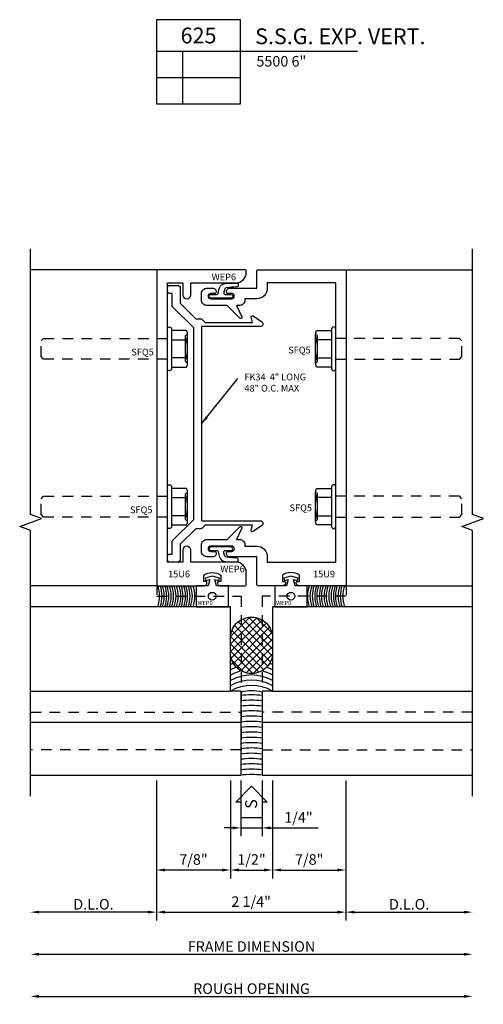
# Model space of a CAD drawing. Units: inches. Extents: x -27.3 to 11, y -14.1 to 1.3.
# Drawn here: x -15.7 to -10.2, y -11.3 to 0.4 of the extents above; entities that cross this region are included whole.
import ezdxf
from ezdxf.enums import TextEntityAlignment as Align

# ---------------------------------------------------------------- set-up
doc = ezdxf.new("R2010")
doc.units = ezdxf.units.IN
doc.header["$LTSCALE"] = 0.5
doc.header["$MEASUREMENT"] = 0
doc.linetypes.add('5522D625$0$C', pattern=[0])
doc.linetypes.add('5522D625$0$HIDDEN', pattern=[0.375, 0.25, -0.125])
for name, color, linetype in [('5522D625$0$B', 3, 'Continuous'), ('5522D625$0$EFCO_0', 7, 'Continuous'), ('5522D625$0$EFCO_Die', 7, 'Continuous'), ('5522D625$0$EFCO_Die_Note', 1, 'Continuous'), ('5522D625$0$EFCO_Die_Text', 6, 'Continuous'), ('5522D625$0$EFCO_SD TEXT', 7, 'Continuous'), ('5522D625$0$H', 1, '5522D625$0$HIDDEN')]:
    doc.layers.add(name, color=color, linetype=linetype)
doc.styles.add('5522D625$0$ROMANS', font='ROMANS.SHX')
doc.styles.add('5522D625$0$simplex', font='SIMPLEX.SHX')
doc.dimstyles.new('5522D625$0$STD1', dxfattribs={"dimtxt": 0.125, "dimasz": 0.1, "dimexe": 0.1, "dimexo": 0.0625, "dimgap": 0.03, "dimtad": 1, "dimdec": 5, "dimzin": 4, "dimdsep": 46, "dimlunit": 5, "dimtxsty": '5522D625$0$ROMANS', "dimcen": 0.09, "dimclrd": 1, "dimclre": 1, "dimclrt": 3, "dimazin": 0, "dimtfac": 1, "dimtdec": 5, "dimtmove": 0, "dimatfit": 3, "dimfxl": 0, "dimfrac": 2, "dimtolj": 1, "dimtzin": 0, "dimarcsym": 0})

# ---------------------------------------------------------------- blocks, each defined once
blk = doc.blocks.new('5522D625$0$WEP6mod')
at = {"layer": '5522D625$0$EFCO_Die', "color": 3}
blk.add_lwpolyline([(0.185, 0.131, 0.03499), (0.064, 0.122, 0.231215), (0.048, 0.111, 0.076585), (0.035, 0.059, 0.457206), (0.047, 0.043), (0.119, 0.043, -1), (0.119, 0), (-0.119, 0, -1), (-0.119, 0.043), (-0.047, 0.043, 0.414214), (-0.032, 0.059, -0.043125), (-0.014, 0.127, -0.248754), (0.039, 0.171, -0.040552), (0.084, 0.178), (0.185, 0.178, -0.933906)], format="xyb", close=True, dxfattribs=at)
at = {"layer": '5522D625$0$EFCO_SD TEXT', "color": 1, "linetype": 'Continuous', "style": '5522D625$0$simplex'}
blk.add_text('WEP6', height=0.08, dxfattribs=at).set_placement((-0.11, 0.209))
blk = doc.blocks.new('5522D625$0$WEP6modMR')
at = {"layer": '5522D625$0$EFCO_Die', "color": 3}
blk.add_lwpolyline([(0.185, -0.131, -0.03499), (0.064, -0.122, -0.231215), (0.048, -0.111, -0.076585), (0.035, -0.059, -0.457206), (0.047, -0.043), (0.119, -0.043, 1), (0.119, 0), (-0.119, 0, 1), (-0.119, -0.043), (-0.047, -0.043, -0.414214), (-0.032, -0.059, 0.043125), (-0.014, -0.127, 0.248754), (0.039, -0.171, 0.040552), (0.084, -0.178), (0.185, -0.178, 0.933906)], format="xyb", close=True, dxfattribs=at)
at = {"layer": '5522D625$0$EFCO_SD TEXT', "color": 1, "linetype": 'Continuous', "style": '5522D625$0$simplex'}
blk.add_text('WEP6', height=0.08, dxfattribs=at).set_placement((-0.007, -0.301))
blk = doc.blocks.new('5522D625$0$SFQ5H')
at = {"layer": '5522D625$0$EFCO_0', "color": 3, "linetype": 'Continuous'}
for p, q in [((-0.24, 0.168), (-0.24, 0.168)), ((-0.24, -0.167), (-0.24, 0.162)), ((-0.24, -0.167), (-0.24, -0.167))]:
    blk.add_line(p, q, dxfattribs=at)
blk.add_lwpolyline([(-0.025, -0.26), (-0.025, -0.26, 0.414214), (0, -0.235), (0, 0.235, 0.414214), (-0.025, 0.26), (-0.025, 0.26, 0.414214), (-0.05, 0.235), (-0.05, -0.235, 0.414214)], format="xyb", close=True, dxfattribs=at)
for points in [[(-0.24, 0.005, -0.055029), (-0.228, 0.108, -0.23094), (-0.228, 0.217), (-0.05, 0.217), (-0.05, 0.108), (-0.228, 0.108)], [(-0.215, -0.143), (-0.215, 0.143, 0.414214), (-0.24, 0.168, 0.414214)], [(-0.228, -0.108), (-0.05, -0.108), (-0.05, -0.217), (-0.228, -0.217, -0.23094), (-0.228, -0.108, -0.054953), (-0.24, -0.005)], [(-0.24, -0.167, 0.414214), (-0.215, -0.143), (-0.215, -0.037)]]:
    blk.add_lwpolyline(points, format="xyb", dxfattribs=at)
at = {"layer": '5522D625$0$H'}
blk.add_lwpolyline([(0, -0.123), (1.47, -0.123), (1.5, -0.093), (1.5, 0.093), (1.47, 0.123), (0, 0.123)], dxfattribs=at)
blk = doc.blocks.new('5522D625$0$wep0')
at = {"layer": '5522D625$0$EFCO_0', "color": 3, "linetype": 'Continuous', "ltscale": 0.5}
blk.add_lwpolyline([(0.192, 0.363), (0.107, 0.34), (0.115, 0.311), (0.162, 0.324), (0.142, 0.25), (0, 0.25), (0, 0), (0.384, 0), (0.384, 0.25), (0.242, 0.25), (0.222, 0.324), (0.269, 0.311), (0.277, 0.34)], close=True, dxfattribs=at)
blk.add_circle((0.192, 0.125), 0.046, dxfattribs=at)
at = {"layer": '5522D625$0$EFCO_SD TEXT', "color": 1, "linetype": 'Continuous', "ltscale": 0.5, "style": '5522D625$0$simplex'}
blk.add_text('WEP0', height=0.05, dxfattribs=at).set_placement((0.017, 0.02))
blk = doc.blocks.new('*X98')
at = {"color": 0}
for p, q in [((7.294, 7.736), (7.558, 8)), ((7.309, 7.662), (7.646, 8)), ((7.31, 7.84), (7.453, 7.984)), ((7.339, 7.605), (7.734, 7.999)), ((7.382, 7.558), (7.806, 7.983)), ((7.844, 7.536), (7.415, 7.965)), ((7.435, 7.524), (7.863, 7.951)), ((7.893, 7.575), (7.477, 7.991)), ((7.931, 7.625), (7.556, 8)), ((7.956, 7.688), (7.645, 8)), ((7.963, 7.77), (7.734, 7.999)), ((7.703, 7.5), (7.327, 7.876)), ((7.782, 7.509), (7.365, 7.926)), ((7.503, 7.503), (7.908, 7.908)), ((7.588, 7.5), (7.942, 7.854)), ((7.525, 7.501), (7.294, 7.732)), ((7.614, 7.5), (7.301, 7.813)), ((7.677, 7.5), (7.962, 7.785)), ((7.772, 7.506), (7.957, 7.692))]:
    blk.add_line(p, q, dxfattribs=at)
blk = doc.blocks.new('5522D625$0$5522g404intvt')
at = {"color": 3}
for p, q in [((0.01, 0), (-1.5, 0)), ((2.231, 0), (3.75, 0))]:
    blk.add_line(p, q, dxfattribs=at)
for points in [[(-1.5, -1.25), (0.875, -1.25), (0.875, -0.25), (-1.5, -0.25)], [(3.75, -0.25), (1.375, -0.25), (1.375, -1.25), (3.75, -1.25)]]:
    blk.add_lwpolyline(points, dxfattribs=at)
for centre, start, end in [((-0.331, -0.125), 339.885, 20.115), ((-0.301, -0.125), 339.885, 20.115), ((-0.275, -0.125), 339.885, 20.115), ((-0.245, -0.125), 339.885, 20.115), ((-0.221, -0.125), 339.885, 20.115), ((-0.191, -0.125), 339.885, 20.115), ((-0.165, -0.125), 339.885, 20.115), ((-0.135, -0.125), 339.885, 20.115), ((-0.108, -0.125), 339.885, 20.115), ((-0.078, -0.125), 339.885, 20.115), ((-0.051, -0.125), 339.885, 20.115), ((-0.021, -0.125), 339.885, 20.115), ((0.002, -0.125), 339.885, 20.115), ((0.032, -0.125), 339.885, 20.115), ((0.059, -0.125), 339.885, 20.115), ((0.089, -0.125), 339.885, 20.115), ((2.152, -0.125), 159.885, 200.115), ((2.182, -0.125), 159.885, 200.115), ((2.209, -0.125), 159.885, 200.115), ((2.239, -0.125), 159.885, 200.115), ((2.262, -0.125), 159.885, 200.115), ((2.292, -0.125), 159.885, 200.115), ((2.318, -0.125), 159.885, 200.115), ((2.349, -0.125), 159.885, 200.115), ((2.375, -0.125), 159.885, 200.115), ((2.405, -0.125), 159.885, 200.115), ((2.432, -0.125), 159.885, 200.115), ((2.462, -0.125), 159.885, 200.115), ((2.485, -0.125), 159.885, 200.115), ((2.515, -0.125), 159.885, 200.115), ((2.542, -0.125), 159.885, 200.115), ((2.572, -0.125), 159.885, 200.115)]:
    blk.add_arc(centre, 0.363, start, end, dxfattribs=at)
at = {"layer": '5522D625$0$EFCO_0', "color": 3}
blk.add_lwpolyline([(1.127, -1.043), (1.123, -1.043, -0.414214), (0.875, -0.795), (0.875, -0.621, -0.414214), (1.123, -0.373), (1.127, -0.373, -0.414214), (1.375, -0.621), (1.375, -0.795, -0.414214)], format="xyb", close=True, dxfattribs=at)
at = {"layer": '5522D625$0$EFCO_0', "color": 3, "linetype": 'Continuous'}
for centre, start, end in [((1.125, -1.382), 115.0834, 119.3546), ((1.125, -1.382), 60.6454, 64.9166), ((1.125, -1.445), 110.708, 119.3546), ((1.125, -1.507), 103.8889, 119.3546), ((1.125, -1.507), 60.6454, 76.1111), ((1.125, -1.445), 60.6454, 69.292), ((1.125, -1.57), 60.6454, 119.3546), ((1.125, -1.632), 60.6454, 119.3546), ((1.125, -1.695), 60.6454, 119.3546)]:
    blk.add_arc(centre, 0.51, start, end, dxfattribs=at)
at = {"color": 3}
for p in [(0.466, -0.25), (1.4, -0.25)]:
    blk.add_blockref('5522D625$0$wep0', p, dxfattribs=at)
at = {"layer": '5522D625$0$EFCO_0', "color": 1, "rotation": 90}
blk.add_blockref('*X98', (8.875, -8.337), dxfattribs=at)
blk = doc.blocks.new('5522D625$0$SYM')
at = {"layer": '5522D625$0$EFCO_0', "color": 5, "linetype": 'Continuous'}
for p, q in [((0, 0), (0, -1)), ((1, 0), (0, 0)), ((1, -1), (1, 0)), ((0, -0.375), (2.388, -0.375)), ((0.313, -1), (0.313, -0.375)), ((0, -0.688), (1, -0.688)), ((0, -1), (1, -1))]:
    blk.add_line(p, q, dxfattribs=at)
at = {"layer": '5522D625$0$EFCO_0', "color": 3, "style": '5522D625$0$simplex'}
for tag, height, p in [('DETAIL', 0.188, (0.5, -0.188)), ('REF', 0.125, (0.159, -0.531)), ('REF', 0.125, (0.659, -0.531)), ('REF', 0.125, (0.159, -0.836)), ('REF', 0.125, (0.659, -0.836))]:
    blk.add_attdef(tag, text='', height=height, dxfattribs=at).set_placement(p, align=Align.MIDDLE_CENTER)
for p, height in [((1.172, -0.291), 0.188), ((1.188, -0.556), 0.125)]:
    blk.add_attdef('DES.', p, '', height=height, dxfattribs=at)
blk = doc.blocks.new('*D104')
at = {"color": 1, "lineweight": -2, "transparency": 16777216}
blk.add_line((-3.646, -2.625), (1.404, -2.625), dxfattribs=at)
at = {"color": 1, "transparency": 16777216}
for points in [[(-3.646, -2.608), (-3.646, -2.642), (-3.746, -2.625)], [(1.404, -2.608), (1.404, -2.642), (1.504, -2.625)]]:
    blk.add_solid(points, dxfattribs=at)
at = {"color": 3, "transparency": 16777216, "insert": (-1.121, -2.533), "char_height": 0.125, "attachment_point": 5, "style": '5522D625$0$ROMANS'}
blk.add_mtext('\\A1;ROUGH OPENING', dxfattribs=at)
blk = doc.blocks.new('*D105')
at = {"color": 1, "lineweight": -2, "transparency": 16777216}
blk.add_line((-3.646, -2.125), (1.404, -2.125), dxfattribs=at)
at = {"color": 1, "transparency": 16777216}
for points in [[(-3.646, -2.108), (-3.646, -2.142), (-3.746, -2.125)], [(1.404, -2.108), (1.404, -2.142), (1.504, -2.125)]]:
    blk.add_solid(points, dxfattribs=at)
at = {"color": 3, "transparency": 16777216, "insert": (-1.121, -2.033), "char_height": 0.125, "attachment_point": 5, "style": '5522D625$0$ROMANS'}
blk.add_mtext('\\A1;FRAME DIMENSION', dxfattribs=at)
blk = doc.blocks.new('*D106')
at = {"color": 1, "lineweight": -2, "transparency": 16777216}
for p, q in [((0, -0.062), (0, -1.725)), ((0.1, -1.625), (1.404, -1.625))]:
    blk.add_line(p, q, dxfattribs=at)
at = {"color": 1, "transparency": 16777216}
for points in [[(0.1, -1.608), (0.1, -1.642), (0, -1.625)], [(1.404, -1.608), (1.404, -1.642), (1.504, -1.625)]]:
    blk.add_solid(points, dxfattribs=at)
at = {"color": 3, "transparency": 16777216, "insert": (0.752, -1.532), "char_height": 0.125, "attachment_point": 5, "style": '5522D625$0$ROMANS'}
blk.add_mtext('\\A1;D.L.O.', dxfattribs=at)
blk = doc.blocks.new('*D107')
at = {"color": 1, "lineweight": -2, "transparency": 16777216}
for p, q in [((-2.25, -0.062), (-2.25, -1.725)), ((-2.35, -1.625), (-3.646, -1.625))]:
    blk.add_line(p, q, dxfattribs=at)
at = {"color": 1, "transparency": 16777216}
for points in [[(-3.646, -1.608), (-3.646, -1.642), (-3.746, -1.625)], [(-2.35, -1.608), (-2.35, -1.642), (-2.25, -1.625)]]:
    blk.add_solid(points, dxfattribs=at)
at = {"color": 3, "transparency": 16777216, "insert": (-2.998, -1.532), "char_height": 0.125, "attachment_point": 5, "style": '5522D625$0$ROMANS'}
blk.add_mtext('\\A1;D.L.O.', dxfattribs=at)
blk = doc.blocks.new('*D108')
at = {"color": 1, "lineweight": -2, "transparency": 16777216}
for p, q in [((-2.25, -0.062), (-2.25, -1.725)), ((0, -0.062), (0, -1.725)), ((-2.15, -1.625), (-0.1, -1.625))]:
    blk.add_line(p, q, dxfattribs=at)
at = {"color": 1, "transparency": 16777216}
for points in [[(-2.15, -1.608), (-2.15, -1.642), (-2.25, -1.625)], [(-0.1, -1.608), (-0.1, -1.642), (0, -1.625)]]:
    blk.add_solid(points, dxfattribs=at)
at = {"color": 3, "transparency": 16777216, "insert": (-1.125, -1.5), "char_height": 0.125, "attachment_point": 5, "style": '5522D625$0$ROMANS'}
blk.add_mtext('\\A1;2 1/4"', dxfattribs=at)
blk = doc.blocks.new('*D109')
at = {"color": 1, "lineweight": -2, "transparency": 16777216}
for p, q in [((-2.25, -0.062), (-2.25, -1.225)), ((-1.371, -0.062), (-1.371, -1.225)), ((-1.471, -1.125), (-2.15, -1.125))]:
    blk.add_line(p, q, dxfattribs=at)
at = {"color": 1, "transparency": 16777216}
for points in [[(-2.15, -1.108), (-2.15, -1.142), (-2.25, -1.125)], [(-1.471, -1.108), (-1.471, -1.142), (-1.371, -1.125)]]:
    blk.add_solid(points, dxfattribs=at)
at = {"color": 3, "transparency": 16777216, "insert": (-1.81, -1), "char_height": 0.125, "attachment_point": 5, "style": '5522D625$0$ROMANS'}
blk.add_mtext('\\A1;7/8"', dxfattribs=at)
blk = doc.blocks.new('*D110')
at = {"color": 1, "lineweight": -2, "transparency": 16777216}
for p, q in [((-0.871, -0.062), (-0.871, -1.225)), ((0, -0.062), (0, -1.225)), ((-0.771, -1.125), (-0.1, -1.125))]:
    blk.add_line(p, q, dxfattribs=at)
at = {"color": 1, "transparency": 16777216}
for points in [[(-0.771, -1.108), (-0.771, -1.142), (-0.871, -1.125)], [(-0.1, -1.108), (-0.1, -1.142), (0, -1.125)]]:
    blk.add_solid(points, dxfattribs=at)
at = {"color": 3, "transparency": 16777216, "insert": (-0.435, -1), "char_height": 0.125, "attachment_point": 5, "style": '5522D625$0$ROMANS'}
blk.add_mtext('\\A1;7/8"', dxfattribs=at)
blk = doc.blocks.new('*D111')
at = {"color": 1, "lineweight": -2, "transparency": 16777216}
for p, q in [((-1.371, -0.062), (-1.371, -1.225)), ((-0.871, -0.062), (-0.871, -1.225)), ((-1.271, -1.125), (-0.971, -1.125))]:
    blk.add_line(p, q, dxfattribs=at)
at = {"color": 1, "transparency": 16777216}
for points in [[(-1.271, -1.108), (-1.271, -1.142), (-1.371, -1.125)], [(-0.971, -1.108), (-0.971, -1.142), (-0.871, -1.125)]]:
    blk.add_solid(points, dxfattribs=at)
at = {"color": 3, "transparency": 16777216, "insert": (-1.121, -1), "char_height": 0.125, "attachment_point": 5, "style": '5522D625$0$ROMANS'}
blk.add_mtext('\\A1;1/2"', dxfattribs=at)
blk = doc.blocks.new('*D112')
at = {"color": 1, "lineweight": -2, "transparency": 16777216}
for p, q in [((-1.246, -0.062), (-1.246, -0.725)), ((-0.996, -0.062), (-0.996, -0.725)), ((-1.346, -0.625), (-1.446, -0.625)), ((-1.246, -0.625), (-0.996, -0.625)), ((-0.896, -0.625), (-0.331, -0.625))]:
    blk.add_line(p, q, dxfattribs=at)
at = {"color": 1, "transparency": 16777216}
for points in [[(-1.346, -0.608), (-1.346, -0.642), (-1.246, -0.625)], [(-0.896, -0.608), (-0.896, -0.642), (-0.996, -0.625)]]:
    blk.add_solid(points, dxfattribs=at)
at = {"color": 3, "transparency": 16777216, "insert": (-0.563, -0.5), "char_height": 0.125, "attachment_point": 5, "style": '5522D625$0$ROMANS'}
blk.add_mtext('\\A1;1/4"', dxfattribs=at)
blk = doc.blocks.new('5522D625$0$15u6')
at = {"layer": '5522D625$0$EFCO_Die', "ltscale": 0.5}
blk.add_lwpolyline([(0.752, 0), (1.048, 0, 0.414214), (1.063, 0.015), (1.063, 0.156, 0.414214), (0.938, 0.281), (0.402, 0.281), (0.402, 0.422, 1), (0.308, 0.422), (0.308, 0.281), (0.125, 0.281), (0.125, 3.594), (0.308, 3.594), (0.308, 3.453, 1), (0.402, 3.453), (0.402, 3.594), (0.938, 3.594, 0.414214), (1.063, 3.719), (1.063, 3.735, 0.414214), (1.048, 3.75), (0.015, 3.75, 0.414214), (0, 3.735), (0, 0.015, 0.414214), (0.015, 0), (0.564, 0, 0.414214), (0.595, 0.031), (0.595, 0.04, 0.414214), (0.585, 0.05), (0.557, 0.05), (0.557, 0.127, -0.291431), (0.759, 0.127), (0.759, 0.05), (0.731, 0.05, 0.414214), (0.721, 0.04), (0.721, 0.031, 0.414214), (0.752, 0)], format="xyb", close=True, dxfattribs=at)
at = {"layer": '5522D625$0$EFCO_Die_Text', "ltscale": 0.5, "style": '5522D625$0$simplex', "flags": 8}
blk.add_attdef('15U6', text='', height=0.08, dxfattribs=at).set_placement((0.264, 0.138), align=Align.MIDDLE_CENTER)
blk = doc.blocks.new('5522D625$0$15u9')
at = {"layer": '5522D625$0$EFCO_Die', "ltscale": 0.5}
blk.add_lwpolyline([(-1.048, 0, -0.414214), (-1.063, 0.015), (-1.063, 0.344), (-1.39, 0.344, -0.414214), (-1.421, 0.375), (-1.421, 0.392, -0.414214), (-1.406, 0.407), (-1.36, 0.407, 1), (-1.36, 0.47), (-1.61, 0.47, 1), (-1.61, 0.407), (-1.562, 0.407, -0.414214), (-1.547, 0.392), (-1.547, 0.375, -0.414214), (-1.578, 0.344), (-1.656, 0.344, -0.414214), (-1.719, 0.407), (-1.719, 0.485, -0.414214), (-1.656, 0.548), (-1.416, 0.548), (-1.265, 0.7, -0.8391), (-1.24, 0.683), (-1.303, 0.548), (-1.266, 0.548, -0.414214), (-1.203, 0.485), (-1.203, 0.469), (-1.063, 0.469, -0.414214), (-0.938, 0.344), (-0.938, 0.281), (-0.125, 0.281), (-0.125, 3.594), (-0.938, 3.594), (-0.938, 3.531, -0.414214), (-1.063, 3.406), (-1.203, 3.406), (-1.203, 3.39, -0.414214), (-1.266, 3.327), (-1.303, 3.327), (-1.24, 3.192, -0.8391), (-1.265, 3.175), (-1.416, 3.327), (-1.656, 3.327, -0.414214), (-1.719, 3.39), (-1.719, 3.468, -0.414214), (-1.656, 3.531), (-1.578, 3.531, -0.414214), (-1.547, 3.5), (-1.547, 3.483, -0.414214), (-1.562, 3.468), (-1.61, 3.468, 1), (-1.61, 3.405), (-1.36, 3.405, 1), (-1.36, 3.468), (-1.406, 3.468, -0.414214), (-1.421, 3.483), (-1.421, 3.5, -0.414214), (-1.39, 3.531), (-1.063, 3.531), (-1.063, 3.735, -0.414214), (-1.048, 3.75), (-0.015, 3.75, -0.414214), (0, 3.735), (0, 0.015, -0.414214), (-0.015, 0), (-0.564, 0, -0.414214), (-0.595, 0.031), (-0.595, 0.04, -0.414214), (-0.585, 0.05), (-0.557, 0.05), (-0.557, 0.127, 0.291431), (-0.759, 0.127), (-0.759, 0.05), (-0.731, 0.05, -0.414214), (-0.721, 0.04), (-0.721, 0.031, -0.414214), (-0.752, 0)], format="xyb", close=True, dxfattribs=at)
at = {"layer": '5522D625$0$EFCO_Die_Text', "ltscale": 0.5, "style": '5522D625$0$simplex', "flags": 8}
blk.add_attdef('15U9', text='', height=0.08, dxfattribs=at).set_placement((-0.264, 0.139), align=Align.MIDDLE_CENTER)
blk = doc.blocks.new('5522D625$0$15h9')
at = {"layer": '5522D625$0$EFCO_Die', "ltscale": 0.5}
blk.add_lwpolyline([(0.153, 0.164), (0.153, -0.016, -0.414214), (0.122, -0.047), (0.031, -0.047, -0.414214), (0, -0.016), (0, 0.016, -0.414214), (0.031, 0.047), (0.059, 0.047), (0.059, 0.197, -0.198912), (0.063, 0.207), (0.313, 0.457), (0.313, 2.732), (0.063, 2.982, -0.198912), (0.059, 2.992), (0.059, 3.142), (0.031, 3.142, -0.414214), (0, 3.173), (0, 3.205, -0.414214), (0.031, 3.236), (0.122, 3.236, -0.414214), (0.153, 3.205), (0.153, 3.025), (0.337, 2.841), (0.399, 2.841, -0.198912), (0.409, 2.837), (0.449, 2.797), (1.012, 2.797), (0.996, 2.858, -0.696915), (1.018, 2.874), (1.122, 2.804, -0.736638), (1.104, 2.747), (0.407, 2.747), (0.407, 0.442), (1.104, 0.442, -0.736638), (1.122, 0.385), (1.018, 0.315, -0.696915), (0.996, 0.331), (1.012, 0.392), (0.449, 0.392), (0.409, 0.352, -0.198912), (0.399, 0.348), (0.337, 0.348)], format="xyb", close=True, dxfattribs=at)
at = {"layer": '5522D625$0$EFCO_Die_Text', "ltscale": 0.5, "style": '5522D625$0$simplex', "flags": 8}
blk.add_attdef('DIENO', text='', height=0.08, dxfattribs=at).set_placement((0.615, 0.497), align=Align.MIDDLE_CENTER)
blk = doc.blocks.new('5522D625')
at = {"color": 3}
for p, q in [((-2.230515, 6), (-3.745515, 6)), ((-0.010515, 6), (1.504485, 6)), ((-3.745515, 0.63), (-1.245515, 0.63)), ((-0.995515, 0.63), (1.504485, 0.63))]:
    blk.add_line(p, q, dxfattribs=at)
at = {"color": 1, "linetype": 'Continuous'}
for points in [[(-3.745515, -0.25), (-3.745515, 2.90625), (-3.874303, 2.953125), (-3.616727, 3.046875), (-3.745515, 3.09375), (-3.745515, 6.25)], [(1.504485, -0.25), (1.504485, 2.90625), (1.375697, 2.953125), (1.633273, 3.046875), (1.504485, 3.09375), (1.504485, 6.25)]]:
    blk.add_lwpolyline(points, dxfattribs=at)
at = {"color": 3}
for points in [[(-3.745515, 0), (-1.245515, 0), (-1.245515, 1), (-1.370515, 1)], [(-0.870515, 1), (-0.995515, 1), (-0.995515, 0), (1.504485, 0)]]:
    blk.add_lwpolyline(points, dxfattribs=at)
for centre in [(-1.120113, 0.03301), (-1.120113, -0.02999), (-1.120113, -0.09299), (-1.120113, -0.15599), (-1.120113, -0.21899), (-1.120113, -0.28199), (-1.120113, -0.34499), (-1.120113, -0.40799), (-1.120113, -0.47099), (-1.120113, -0.53399), (-1.120113, -0.59699), (-1.120113, -0.65999), (-1.120113, -0.72299), (-1.120113, -0.78599), (-1.120113, -0.84899), (-1.120113, -0.91199)]:
    blk.add_arc(centre, 0.920571, 82.2211753, 97.8292362, dxfattribs=at)
at = {"layer": '5522D625$0$EFCO_0', "color": 5}
blk.add_lwpolyline([(-1.245514, -0.506392), (-1.245514, -0.318892), (-1.308015, -0.318892), (-1.120515, -0.131392), (-0.933015, -0.318892), (-0.995515, -0.318892), (-0.995515, -0.506392)], close=True, dxfattribs=at)
at = {"layer": '5522D625$0$EFCO_0', "color": 3, "linetype": 'Continuous'}
blk.add_arc((-1.120515, 0.492998), 0.509983, 75.8118755, 104.1881245, dxfattribs=at)
at = {"layer": '5522D625$0$H'}
for p, q in [((-3.745515, 0.75), (-1.245515, 0.75)), ((1.504485, 0.75), (-0.995515, 0.75))]:
    blk.add_line(p, q, dxfattribs=at)
for points in [[(-2.245515, 2.265), (-2.245515, 2.125), (-1.245515, 2.125), (-1.245515, 0.301), (-3.745515, 0.301)], [(0.004485, 2.265), (0.004485, 2.125), (-0.995515, 2.125), (-0.995515, 0.301), (1.504485, 0.301)]]:
    blk.add_lwpolyline(points, dxfattribs=at)
at = {"color": 3}
for name, p, values in [('5522D625$0$15u6', (-2.245515, 2.25), {'15U6': '15U6'}), ('5522D625$0$15u9', (0.004485, 2.25), {'15U9': '15U9'})]:
    blk.add_blockref(name, p, dxfattribs=at).add_auto_attribs(values)
for name, p in [('5522D625$0$WEP6mod', (-1.4845, 5.665)), ('5522D625$0$15h9', (-2.120515, 2.578)), ('5522D625$0$WEP6modMR', (-1.4845, 2.71)), ('5522D625$0$5522g404intvt', (-2.245515, 2.25))]:
    blk.add_blockref(name, p, dxfattribs=at)
at = {"layer": '5522D625$0$B', "linetype": '5522D625$0$C', "xscale": -1}
for p in [(-2.120515, 5.061999), (-2.120515, 3.187999)]:
    blk.add_blockref('5522D625$0$SFQ5H', p, dxfattribs=at)
at = {"layer": '5522D625$0$B', "linetype": '5522D625$0$C'}
for p in [(-0.120515, 5.061999), (-0.120515, 3.187999)]:
    blk.add_blockref('5522D625$0$SFQ5H', p, dxfattribs=at)
at = {"layer": '5522D625$0$EFCO_0'}
ref = blk.add_blockref('5522D625$0$SYM', (-2.25, 8.969), dxfattribs=at)
ref.add_attrib('DETAIL', '625', dxfattribs={"color": 3, "height": 0.1875, "style": '5522D625$0$simplex'}).set_placement((-1.75, 8.7815), align=Align.MIDDLE_CENTER)
ref.add_attrib('DES.', 'S.S.G. EXP. VERT.', (-1.078107, 8.677949), dxfattribs={"color": 3, "height": 0.1875, "style": '5522D625$0$simplex'})
ref.add_attrib('DES.', '5500 6"', (-1.06228, 8.413172), dxfattribs={"color": 3, "height": 0.125, "style": '5522D625$0$simplex'})
at = {"layer": '5522D625$0$EFCO_0', "color": 3, "style": '5522D625$0$simplex'}
blk.add_text('S', height=0.140162, rotation=90, dxfattribs=at).set_placement((-1.107085, -0.341776), align=Align.MIDDLE)
at = {"layer": '5522D625$0$EFCO_Die_Note', "insert": (-1.205359, 4.767506), "char_height": 0.08, "width": 1.70108118, "attachment_point": 1, "style": '5522D625$0$ROMANS'}
blk.add_mtext('FK34  4" LONG \\P48" O.C. MAX', dxfattribs=at)
at = {"layer": '5522D625$0$EFCO_SD TEXT', "color": 1, "linetype": 'Continuous', "style": '5522D625$0$simplex'}
for p in [(-2.54806, 4.9832), (-0.68486, 5.006791), (-2.564283, 3.110744), (-0.668637, 3.134336)]:
    blk.add_text('SFQ5', height=0.08, dxfattribs=at).set_placement(p)
for base, p1, p2, text, override, picture, middle in [((-3.745515, -1.625), (-2.25, 0), (-3.745515, -0.25), 'D.L.O.', {"dimpost": '"', "dimse2": 1, "dimarcsym": 1}, '*D107', (-2.997757, -1.5325)), ((1.504485, -1.625), (0, 0), (1.504485, -0.25), 'D.L.O.', {"dimpost": '"', "dimse2": 1, "dimarcsym": 1}, '*D106', (0.752243, -1.5325)), ((1.504485, -2.625), (-3.745515, -0.25), (1.504485, -0.25), 'ROUGH OPENING', {"dimpost": '"', "dimse1": 1, "dimse2": 1, "dimarcsym": 1}, '*D104', (-1.120515, -2.5325)), ((1.504485, -2.125), (-3.745515, -0.25), (1.504485, -0.25), 'FRAME DIMENSION', {"dimpost": '"', "dimse1": 1, "dimse2": 1, "dimarcsym": 1}, '*D105', (-1.120515, -2.0325))]:
    dim = blk.add_linear_dim(base=base, p1=p1, p2=p2, text=text, dimstyle='5522D625$0$STD1', override=override)
    dim.commit()
    dim.dimension.update_dxf_attribs({"geometry": picture, "text_midpoint": middle})
for base, p1, p2, picture, middle in [((0, -1.625), (-2.25, 0), (0, 0), '*D108', (-1.125, -1.499762)), ((-2.25, -1.125), (-1.3705147, 0), (-2.25, 0), '*D109', (-1.8102574, -0.9997619)), ((-0.995515, -0.625), (-1.245515, 0), (-0.995515, 0), '*D112', (-0.563134, -0.499762)), ((-0.870515, -1.125), (-1.370515, 0), (-0.870515, 0), '*D111', (-1.120515, -0.999762)), ((0, -1.125), (-0.8705147, 0), (0, 0), '*D110', (-0.4352574, -0.9997619))]:
    dim = blk.add_linear_dim(base=base, p1=p1, p2=p2, dimstyle='5522D625$0$STD1', override={"dimpost": '"', "dimarcsym": 1})
    dim.commit()
    dim.dimension.update_dxf_attribs({"geometry": picture, "text_midpoint": middle})
at = {"color": 3}
blk.add_leader([(-1.713515, 4.1725), (-1.284466, 4.709475)], dimstyle='5522D625$0$STD1', override={"dimgap": 0.03, "dimtad": 0}, dxfattribs=at)

msp = doc.modelspace()

# ---------------------------------------------------------------- block references
msp.add_blockref('5522D625', (-11.851, -8.615))

doc.saveas('drawing.dxf')
